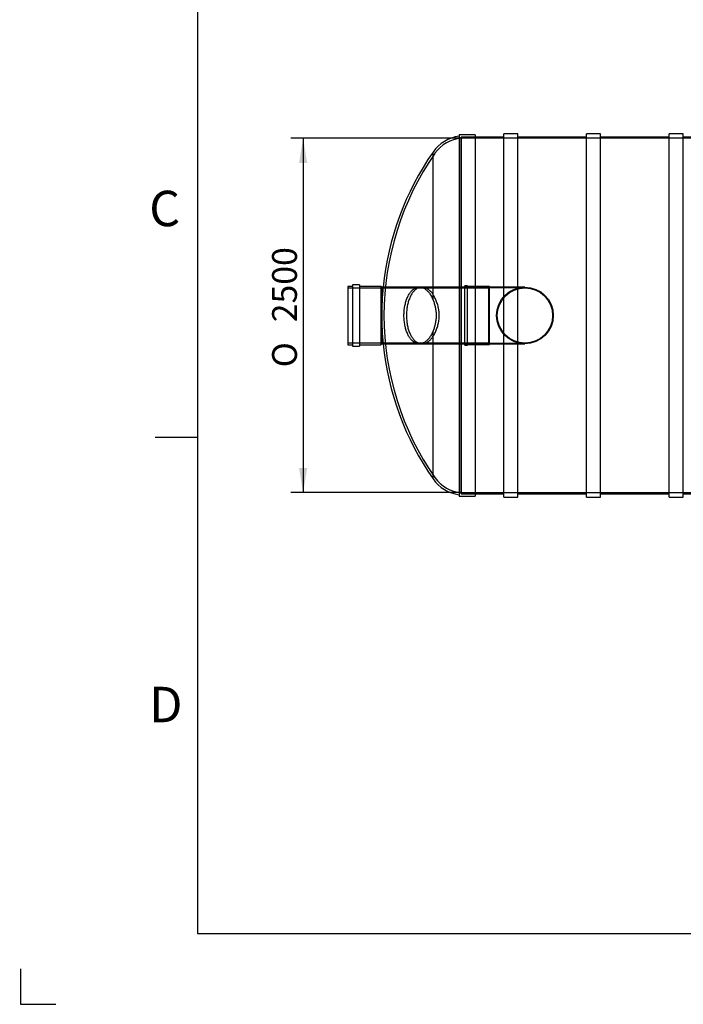
# Model space of a CAD drawing. Units: millimetres. Extents: x 0 to 420, y -1 to 296.
# Drawn here: x 0 to 94, y -1 to 138 of the extents above; entities that cross this region are included whole.
import ezdxf
from ezdxf import colors
from ezdxf.entities.mleader import LeaderData, LeaderLine
from ezdxf.enums import TextEntityAlignment as Align
from ezdxf.lldxf.tags import DXFTag
from ezdxf.math import Vec2, Vec3

# ---------------------------------------------------------------- set-up
doc = ezdxf.new("R2010")
doc.units = ezdxf.units.MM
for name, color, linetype in [('1.KLASS_NS150.11', 7, 'Continuous'), ('1.KLASSI_ÕLIERAL', 7, 'Continuous'), ('40140_ERALDAJA_N', 7, 'Continuous'), ('ByBlock', 7, 'Continuous'), ('Default', 7, 'Continuous'), ('PVC_POLV_400', 7, 'Continuous')]:
    doc.layers.add(name, color=color, linetype=linetype)
doc.styles.add('SEACAD_Solid_Edge_ISO', font='seiso.ttf')
doc.styles.add('SEACAD_Solid_Edge_ISO1_Symbols', font='semeci1.ttf')
tags = doc.linetypes.add('HIDDEN2', pattern=[4.7625, 3.175, -1.5875]).pattern_tags.tags
tags[6:7] = [DXFTag(74, 4), DXFTag(75, 0), DXFTag(340, '0'), DXFTag(46, 0.0), DXFTag(50, 0.0), DXFTag(44, 0.0), DXFTag(45, 0.0)]
tags[4:5] = [DXFTag(74, 4), DXFTag(75, 0), DXFTag(340, '0'), DXFTag(46, 0.0), DXFTag(50, 0.0), DXFTag(44, 0.0), DXFTag(45, 0.0)]
doc.dimstyles.new('ISO', dxfattribs={"dimtxt": 3.5, "dimasz": 3.5, "dimexe": 1.75, "dimexo": 0, "dimgap": 0.875, "dimtad": 1, "dimdec": 1, "dimlfac": 50, "dimtxsty": 'SEACAD_Solid_Edge_ISO', "dimblk1": '_SE_FILLED', "dimblk2": '_SE_FILLED', "dimsah": 1, "dimcen": 1.75, "dimadec": 0, "dimazin": 0, "dimtfac": 0.5, "dimtdec": 1, "dimtmove": 0, "dimatfit": 3, "dimfxl": 1, "dimarcsym": 0})

# ---------------------------------------------------------------- blocks, each defined once
blk = doc.blocks.new('_DOT')
at = {"color": 0}
blk.add_line((0, 0), (-1, 0), dxfattribs=at)
at = {"color": 0, "const_width": 0.333}
blk.add_lwpolyline([(-0.1665, 0, 1), (0.1665, 0, 1)], format="xyb", close=True, dxfattribs=at)
blk = doc.blocks.new('SE1')
at = {"layer": '1.KLASS_NS150.11', "color": 7, "linetype": 'Continuous'}
for p, q in [((46.26, 100.66), (46.26, 92.43)), ((46.94, 100.66), (46.26, 100.66)), ((46.94, 100.86), (46.94, 92.23)), ((47.94, 100.86), (46.94, 100.86)), ((47.94, 100.86), (47.94, 92.23)), ((50.94, 100.66), (47.94, 100.66)), ((50.94, 100.66), (50.94, 92.43)), ((51.06, 100.55), (50.94, 100.66)), ((51.06, 100.55), (51.06, 92.55)), ((56.42, 100.55), (51.06, 100.55)), ((46.26, 92.43), (46.94, 92.43)), ((46.94, 92.23), (47.94, 92.23)), ((47.94, 92.43), (50.94, 92.43)), ((50.94, 92.43), (51.06, 92.55)), ((51.06, 92.55), (56.42, 92.55))]:
    blk.add_line(p, q, dxfattribs=at)
at = {"layer": '1.KLASS_NS150.11', "color": 7, "linetype": 'HIDDEN2'}
for p, q in [((66.26, 100.42), (46.26, 100.42)), ((66.26, 100.55), (56.42, 100.55)), ((46.26, 92.67), (66.26, 92.67)), ((56.42, 92.55), (66.26, 92.55))]:
    blk.add_line(p, q, dxfattribs=at)
at = {"layer": '1.KLASSI_ÕLIERAL', "color": 7, "linetype": 'Continuous'}
for p, q in [((61.96, 122.05), (61.96, 71.05)), ((64.26, 122.05), (61.96, 122.05)), ((64.26, 122.05), (64.26, 71.05)), ((58.31, 98.72), (58.31, 119.61)), ((58.31, 73.49), (58.31, 94.37)), ((61.96, 71.05), (64.26, 71.05))]:
    blk.add_line(p, q, dxfattribs=at)
at = {"layer": '1.KLASSI_ÕLIERAL', "color": 7, "linetype": 'HIDDEN2'}
for p, q in [((62.26, 121.73), (62.26, 71.37)), ((64.26, 121.73), (62.26, 121.73)), ((56.74, 100.55), (56.37, 100.55)), ((56.37, 92.55), (56.74, 92.55)), ((62.26, 71.37), (64.26, 71.37))]:
    blk.add_line(p, q, dxfattribs=at)
at = {"layer": '1.KLASSI_ÕLIERAL', "color": 7, "linetype": 'Continuous'}
for centre, radius, start, end in [((62.67, 116.57), 5.32, 97.657, 145.1167), ((91.38, 96.55), 40.32, 145.1167, 174.3065), ((91.38, 96.55), 40.32, 185.6935, 214.8833), ((62.67, 76.53), 5.32, 214.8833, 262.343)]:
    blk.add_arc(centre, radius, start, end, dxfattribs=at)
at = {"layer": '1.KLASSI_ÕLIERAL', "color": 7, "linetype": 'HIDDEN2'}
for centre, radius, start, end in [((62.67, 116.57), 5, 94.6903, 145.1167), ((91.38, 96.55), 40, 145.1167, 180), ((91.38, 96.55), 40.32, 174.3065, 180), ((91.38, 96.55), 40.32, 180, 185.6935), ((91.38, 96.55), 40, 180, 214.8833), ((62.67, 76.53), 5, 214.8833, 265.3097)]:
    blk.add_arc(centre, radius, start, end, dxfattribs=at)
for points, knots in [([(56.37, 92.55), (56.36, 92.55), (56.34, 92.55), (56.27, 92.55), (56.21, 92.56), (56.04, 92.59), (55.93, 92.62), (55.71, 92.72), (55.61, 92.79), (55.45, 92.91), (55.4, 92.96), (55.3, 93.05), (55.25, 93.11), (55.1, 93.27), (55.01, 93.4), (54.88, 93.61), (54.84, 93.69), (54.76, 93.84), (54.72, 93.93), (54.61, 94.18), (54.54, 94.36), (54.45, 94.65), (54.42, 94.75), (54.37, 94.96), (54.35, 95.07), (54.29, 95.39), (54.26, 95.61), (54.22, 95.95), (54.22, 96.07), (54.2, 96.3), (54.2, 96.42), (54.2, 96.77), (54.21, 97), (54.24, 97.34), (54.25, 97.45), (54.29, 97.68), (54.3, 97.79), (54.37, 98.11), (54.42, 98.32), (54.5, 98.61), (54.54, 98.71), (54.6, 98.9), (54.64, 98.98), (54.75, 99.24), (54.83, 99.4), (54.96, 99.61), (55.01, 99.68), (55.1, 99.81), (55.15, 99.87), (55.29, 100.04), (55.39, 100.14), (55.55, 100.26), (55.6, 100.3), (55.71, 100.37), (55.76, 100.4), (55.93, 100.47), (56.04, 100.51), (56.21, 100.54), (56.27, 100.55), (56.34, 100.55), (56.36, 100.55), (56.37, 100.55)], [0.1988596, 0.1988596, 0.1988596, 0.1988596, 0.203125, 0.203125, 0.21875, 0.21875, 0.25, 0.25, 0.28125, 0.28125, 0.296875, 0.296875, 0.3125, 0.3125, 0.34375, 0.34375, 0.359375, 0.359375, 0.375, 0.375, 0.40625, 0.40625, 0.421875, 0.421875, 0.4375, 0.4375, 0.46875, 0.46875, 0.484375, 0.484375, 0.5, 0.5, 0.53125, 0.53125, 0.546875, 0.546875, 0.5625, 0.5625, 0.59375, 0.59375, 0.609375, 0.609375, 0.625, 0.625, 0.65625, 0.65625, 0.671875, 0.671875, 0.6875, 0.6875, 0.71875, 0.71875, 0.734375, 0.734375, 0.75, 0.75, 0.78125, 0.78125, 0.796875, 0.796875, 0.8013826, 0.8013826, 0.8013826, 0.8013826]), ([(58.57, 99.02), (58.49, 99.19), (58.41, 99.34), (58.23, 99.62), (58.13, 99.75), (57.99, 99.92), (57.93, 99.97), (57.83, 100.07), (57.78, 100.12), (57.62, 100.25), (57.52, 100.32), (57.35, 100.4), (57.3, 100.43), (57.19, 100.47), (57.13, 100.49), (56.97, 100.53), (56.86, 100.55), (56.64, 100.55), (56.53, 100.54), (56.36, 100.49), (56.31, 100.48), (56.2, 100.43), (56.15, 100.41), (55.99, 100.32), (55.89, 100.25), (55.74, 100.12), (55.69, 100.08), (55.59, 99.98), (55.54, 99.92), (55.41, 99.75), (55.32, 99.62), (55.15, 99.34), (55.08, 99.19), (54.97, 98.93), (54.94, 98.85), (54.87, 98.67), (54.84, 98.57), (54.76, 98.29), (54.71, 98.09), (54.65, 97.78), (54.63, 97.67), (54.6, 97.45), (54.59, 97.34), (54.56, 97.01), (54.55, 96.79), (54.55, 96.45), (54.55, 96.34), (54.56, 96.11), (54.57, 96), (54.6, 95.67), (54.63, 95.45), (54.68, 95.14), (54.71, 95.03), (54.75, 94.83), (54.78, 94.73), (54.86, 94.45), (54.93, 94.27), (55.07, 93.93), (55.15, 93.77), (55.27, 93.56), (55.31, 93.49), (55.4, 93.36), (55.45, 93.3), (55.59, 93.12), (55.68, 93.02), (55.88, 92.85), (55.99, 92.78), (56.2, 92.66), (56.31, 92.62), (56.52, 92.56), (56.63, 92.55), (56.86, 92.55), (56.97, 92.56), (57.19, 92.62), (57.3, 92.66), (57.52, 92.78), (57.62, 92.85), (57.78, 92.98), (57.83, 93.03), (57.93, 93.13), (57.98, 93.18), (58.13, 93.35), (58.22, 93.47), (58.36, 93.68), (58.4, 93.75), (58.49, 93.91), (58.53, 93.99), (58.57, 94.07)], [0, 0, 0, 0, 0.03125, 0.03125, 0.0625, 0.0625, 0.078125, 0.078125, 0.09375, 0.09375, 0.125, 0.125, 0.140625, 0.140625, 0.15625, 0.15625, 0.1875, 0.1875, 0.21875, 0.21875, 0.234375, 0.234375, 0.25, 0.25, 0.28125, 0.28125, 0.296875, 0.296875, 0.3125, 0.3125, 0.34375, 0.34375, 0.375, 0.375, 0.390625, 0.390625, 0.40625, 0.40625, 0.4375, 0.4375, 0.453125, 0.453125, 0.46875, 0.46875, 0.5, 0.5, 0.515625, 0.515625, 0.53125, 0.53125, 0.5625, 0.5625, 0.578125, 0.578125, 0.59375, 0.59375, 0.625, 0.625, 0.65625, 0.65625, 0.671875, 0.671875, 0.6875, 0.6875, 0.71875, 0.71875, 0.75, 0.75, 0.78125, 0.78125, 0.8125, 0.8125, 0.84375, 0.84375, 0.875, 0.875, 0.90625, 0.90625, 0.921875, 0.921875, 0.9375, 0.9375, 0.96875, 0.96875, 0.984375, 0.984375, 1, 1, 1, 1]), ([(58.57, 94.07), (58.65, 94.24), (58.73, 94.42), (58.83, 94.71), (58.87, 94.8), (58.94, 95), (58.97, 95.11), (59.05, 95.42), (59.1, 95.64), (59.15, 95.97), (59.16, 96.09), (59.18, 96.32), (59.18, 96.43), (59.18, 96.78), (59.17, 97), (59.12, 97.34), (59.1, 97.45), (59.05, 97.67), (59.03, 97.78), (58.97, 97.98), (58.94, 98.09), (58.87, 98.29), (58.84, 98.39), (58.73, 98.67), (58.65, 98.85), (58.57, 99.02)], [0, 0, 0, 0, 0.125, 0.125, 0.1875, 0.1875, 0.25, 0.25, 0.375, 0.375, 0.4375, 0.4375, 0.5, 0.5, 0.625, 0.625, 0.6875, 0.6875, 0.75, 0.75, 0.8125, 0.8125, 0.875, 0.875, 1, 1, 1, 1])]:
    blk.add_open_spline(points, degree=3, knots=knots, dxfattribs=at)
at = {"layer": '1.KLASSI_ÕLIERAL', "color": 7, "linetype": 'Continuous'}
for points, knots in [([(56.37, 100.55), (56.41, 100.55), (56.45, 100.55), (56.61, 100.53), (56.72, 100.51), (56.89, 100.44), (56.95, 100.42), (57.06, 100.36), (57.11, 100.33), (57.28, 100.22), (57.39, 100.13), (57.59, 99.93), (57.7, 99.82), (57.84, 99.62), (57.89, 99.55), (57.98, 99.4), (58.03, 99.33), (58.15, 99.09), (58.23, 98.91), (58.31, 98.72)], [0.8013826, 0.8013826, 0.8013826, 0.8013826, 0.8125, 0.8125, 0.84375, 0.84375, 0.859375, 0.859375, 0.875, 0.875, 0.90625, 0.90625, 0.9375, 0.9375, 0.953125, 0.953125, 0.96875, 0.96875, 1, 1, 1, 1]), ([(58.31, 98.72), (58.37, 98.57), (58.42, 98.4), (58.5, 98.15), (58.53, 98.06), (58.57, 97.88), (58.59, 97.79), (58.62, 97.65), (58.63, 97.61), (58.65, 97.51), (58.66, 97.47), (58.68, 97.32), (58.69, 97.23), (58.73, 96.94), (58.74, 96.75), (58.74, 96.5), (58.74, 96.45), (58.73, 96.36), (58.73, 96.31), (58.72, 96.16), (58.72, 96.06), (58.68, 95.77), (58.65, 95.59), (58.61, 95.38), (58.6, 95.36), (58.59, 95.31), (58.59, 95.29), (58.57, 95.22), (58.56, 95.17), (58.53, 95.04), (58.5, 94.95), (58.42, 94.69), (58.37, 94.53), (58.31, 94.37)], [0, 0, 0, 0, 0.125, 0.125, 0.1875, 0.1875, 0.25, 0.25, 0.28125, 0.28125, 0.3125, 0.3125, 0.375, 0.375, 0.5, 0.5, 0.53125, 0.53125, 0.5625, 0.5625, 0.625, 0.625, 0.75, 0.75, 0.765625, 0.765625, 0.78125, 0.78125, 0.8125, 0.8125, 0.875, 0.875, 1, 1, 1, 1]), ([(58.31, 94.37), (58.23, 94.19), (58.15, 94.01), (57.98, 93.7), (57.89, 93.55), (57.75, 93.35), (57.7, 93.29), (57.6, 93.17), (57.54, 93.12), (57.39, 92.96), (57.28, 92.88), (57.12, 92.77), (57.06, 92.74), (56.95, 92.68), (56.89, 92.65), (56.72, 92.59), (56.61, 92.57), (56.46, 92.55), (56.41, 92.55), (56.37, 92.55)], [0, 0, 0, 0, 0.03125, 0.03125, 0.0625, 0.0625, 0.078125, 0.078125, 0.09375, 0.09375, 0.125, 0.125, 0.140625, 0.140625, 0.15625, 0.15625, 0.1875, 0.1875, 0.1988596, 0.1988596, 0.1988596, 0.1988596])]:
    blk.add_open_spline(points, degree=3, knots=knots, dxfattribs=at)
at = {"layer": '40140_ERALDAJA_N', "color": 7, "linetype": 'HIDDEN2'}
for p, q in [((62.26, 71.37), (62.26, 121.73)), ((64.26, 121.73), (62.26, 121.73)), ((216.26, 121.55), (62.26, 121.55)), ((62.26, 71.55), (216.26, 71.55)), ((62.26, 71.37), (64.26, 71.37))]:
    blk.add_line(p, q, dxfattribs=at)
at = {"layer": '40140_ERALDAJA_N', "color": 7, "linetype": 'Continuous'}
for p, q in [((68.26, 121.73), (64.26, 121.73)), ((68.26, 70.93), (68.26, 122.17)), ((70.26, 122.17), (68.26, 122.17)), ((70.26, 70.93), (70.26, 122.17)), ((79.93, 121.73), (70.26, 121.73)), ((79.93, 70.93), (79.93, 122.17)), ((81.93, 122.17), (79.93, 122.17)), ((81.93, 70.93), (81.93, 122.17)), ((91.6, 121.73), (81.93, 121.73)), ((91.6, 70.93), (91.6, 122.17)), ((93.6, 122.17), (91.6, 122.17)), ((93.6, 70.93), (93.6, 122.17)), ((103.26, 121.73), (93.6, 121.73)), ((64.26, 71.37), (68.26, 71.37)), ((68.26, 70.93), (70.26, 70.93)), ((70.26, 71.37), (79.93, 71.37)), ((79.93, 70.93), (81.93, 70.93)), ((81.93, 71.37), (91.6, 71.37)), ((91.6, 70.93), (93.6, 70.93)), ((93.6, 71.37), (103.26, 71.37))]:
    blk.add_line(p, q, dxfattribs=at)
at = {"layer": 'PVC_POLV_400', "color": 7, "linetype": 'HIDDEN2'}
for p, q in [((62.76, 92.35), (62.76, 100.75)), ((63.16, 100.75), (62.76, 100.75)), ((66.16, 100.55), (62.76, 100.55)), ((63.16, 92.35), (63.16, 100.75)), ((66.26, 100.65), (63.16, 100.65)), ((66.16, 92.55), (66.16, 100.55)), ((67.26, 100.45), (66.16, 100.45)), ((66.26, 92.45), (66.26, 100.65)), ((67.26, 100.55), (66.26, 100.55)), ((71.26, 100.55), (67.26, 100.55)), ((71.26, 100.45), (67.26, 100.45)), ((62.76, 92.55), (66.16, 92.55)), ((62.76, 92.35), (63.16, 92.35)), ((63.16, 92.45), (66.26, 92.45)), ((66.16, 92.65), (67.26, 92.65)), ((66.26, 92.55), (67.26, 92.55)), ((67.26, 92.65), (71.26, 92.65)), ((67.26, 92.55), (71.26, 92.55))]:
    blk.add_line(p, q, dxfattribs=at)
for radius in [4, 3.9]:
    blk.add_circle((71.26, 96.55), radius, dxfattribs=at)
blk = doc.blocks.new('DMBLK4')
at = {"layer": 'Default', "linetype": 'Continuous'}
for points in [[(39.39, 118.05), (40.56, 118.05), (39.97, 121.55)], [(39.39, 75.05), (39.97, 71.55), (40.56, 75.05)]]:
    blk.add_hatch(color=7, dxfattribs=at).paths.add_polyline_path(points)
at = {"layer": 'Default', "color": 7, "linetype": 'Continuous'}
for p, q in [((62.26, 121.55), (38.22, 121.55)), ((39.97, 121.55), (39.97, 71.55)), ((62.26, 71.55), (38.22, 71.55))]:
    blk.add_line(p, q, dxfattribs=at)
for s, style, p in [('2500', 'SEACAD_Solid_Edge_ISO', (35.6, 95.59)), ('O', 'SEACAD_Solid_Edge_ISO1_Symbols', (35.6, 89.24))]:
    blk.add_text(s, height=3.5, rotation=90, dxfattribs=dict(at, style=style)).set_placement(p, align=Align.TOP_LEFT)
blk = doc.blocks.new('_SE_FILLED')
at = {"color": 0}
blk.add_line((0, 0), (-1, 0), dxfattribs=at)
blk.add_solid([(0, 0), (-1, -0.1665), (-1, 0.1665), (0, 0)], dxfattribs=at)
blk = doc.blocks.new('SE4')
at = {"layer": 'Default', "color": 7, "linetype": 'Continuous'}
ml = blk.add_multileader_mtext('Standard', dxfattribs=at)
ml.set_content('{\\pxsm0.9;\\fSolid Edge ISO|b0||i0||c0|p34;\\W1.;EN 858-1\\P}', color=256)
ml.set_leader_properties()
ml.set_arrow_properties(name='DOT')
ml.build(insert=Vec2(0, 0))
ml.multileader.update_dxf_attribs({"leader_type": 0, "dogleg_length": 0, "arrow_head_size": 5.25})
ctx = ml.context
ctx.base_point, ctx.char_height, ctx.arrow_head_size = Vec3(248.02, 119.09), 5.25, 5.25
notes = []
notes.append((ctx, [(0, (0, 0, 0), (0, 0), (1, 0), 1, [])]))
ctx.mtext.insert = Vec3(250.02, 121.74)
for ctx, leaders in notes:
    for number, flags, end, landing, length, lines in leaders:
        leader = LeaderData()
        leader.index, (leader.has_last_leader_line, leader.has_dogleg_vector, leader.attachment_direction) = number, flags
        leader.last_leader_point, leader.dogleg_vector, leader.dogleg_length = Vec3(end), Vec3(landing), length
        for number, points, colour, breaks in lines:
            line = LeaderLine()
            line.index, line.vertices, line.color, line.breaks = number, Vec3.list(points), colors.encode_raw_color(colour), breaks
            leader.lines.append(line)
        ctx.leaders.append(leader)
blk = doc.blocks.new('SE3')
at = {"layer": 'Default'}
blk.add_blockref('SE4', (0, 0), dxfattribs=at)

msp = doc.modelspace()

# ---------------------------------------------------------------- linework, layer by layer
at = {"layer": 'ByBlock', "color": 7, "linetype": 'Continuous'}
for p, q in [((25.0928, 286.3488), (25.0928, 9.3488)), ((25.0928, 9.3488), (410.0928, 9.3488)), ((0.0928, 4.3488), (0.0928, -0.6512)), ((0.0928, -0.6512), (5.0928, -0.6512))]:
    msp.add_line(p, q, dxfattribs=at)
at = {"layer": 'Default', "color": 7, "linetype": 'Continuous'}
msp.add_line((25.0928, 79.3488), (19.0928, 79.3488), dxfattribs=at)

# ---------------------------------------------------------------- block references
msp.add_blockref('SE3', (0, 0))
at = {"layer": 'Default'}
msp.add_blockref('SE1', (0, 0), dxfattribs=at)

# ---------------------------------------------------------------- texts
at = {"layer": 'Default', "char_height": 5, "width": 13.78061, "attachment_point": 1}
for s, insert in [('{\\fSolid Edge ISO|b0||i0||c0|p34;\\C7;\\H5.;\\W1.;C}', (18.2684, 114.1499)), ('{\\fSolid Edge ISO|b0||i0||c0|p34;\\C7;\\H5.;\\W1.;D}', (18.2684, 44.1499))]:
    msp.add_mtext(s, dxfattribs=dict(at, insert=insert))

# ---------------------------------------------------------------- dimensions: what is measured, and where the dimension line sits
at = {"layer": 'Default', "color": 7, "linetype": 'Continuous'}
dim = msp.add_linear_dim(base=(39.9739, 121.5487), p1=(62.2608, 121.5487), p2=(62.2608, 71.5487), angle=270, text='\\A1;%%C <>', dimstyle='ISO', override={"dimlfac": 50}, dxfattribs=at)
dim.commit()
dim.dimension.update_dxf_attribs({"geometry": 'DMBLK4', "text_midpoint": (39.9739, 96.5487), "dimtype": 161})

# ---------------------------------------------------------------- leaders
ml = msp.add_multileader_mtext('Standard', dxfattribs=at)
ml.set_content('{\\pxsm0.9;\\fSolid Edge ISO|b0||i0||c0|p34;\\W1.;09.03.2023\\P}', color=256)
ml.set_leader_properties()
ml.set_arrow_properties(name='DOT')
ml.build(insert=Vec2(0, 0))
ml.multileader.update_dxf_attribs({"leader_type": 0, "dogleg_length": 0, "arrow_head_size": 3.5})
ctx = ml.context
ctx.base_point, ctx.char_height, ctx.arrow_head_size = Vec3(243.1003, 25.998), 3.5, 3.5
notes = []
notes.append((ctx, [(0, (0, 0, 0), (0, 0), (1, 0), 1, [])]))
ctx.mtext.insert = Vec3(245.1003, 27.7655)
ml = msp.add_multileader_mtext('Standard', dxfattribs=at)
ml.set_content('{\\pxsm0.9;\\fSolid Edge ISO|b0||i0||c0|p34;\\W1.;MV\\P}', color=256)
ml.set_leader_properties()
ml.set_arrow_properties(name='DOT')
ml.build(insert=Vec2(0, 0))
ml.multileader.update_dxf_attribs({"leader_type": 0, "dogleg_length": 0, "arrow_head_size": 3.5})
ctx = ml.context
ctx.base_point, ctx.char_height, ctx.arrow_head_size = Vec3(270.7322, 25.9051), 3.5, 3.5
notes.append((ctx, [(0, (0, 0, 0), (0, 0), (1, 0), 1, [])]))
ctx.mtext.insert = Vec3(272.7322, 27.6586)
ml = msp.add_multileader_mtext('Standard', dxfattribs=at)
ml.set_content('{\\pxsm0.9;\\fSolid Edge ISO|b0||i0||c0|p34;\\W1.;EQ 1.klassi õlieraldaja NS125\\P}', color=256)
ml.set_leader_properties()
ml.set_arrow_properties(name='DOT')
ml.build(insert=Vec2(0, 0))
ml.multileader.update_dxf_attribs({"leader_type": 0, "dogleg_length": 0, "arrow_head_size": 3.5})
ctx = ml.context
ctx.base_point, ctx.char_height, ctx.arrow_head_size = Vec3(345.3487, 24.3687), 3.5, 3.5
notes.append((ctx, [(0, (0, 0, 0), (0, 0), (1, 0), 1, [])]))
ctx.mtext.insert = Vec3(347.3487, 26.5947)
ml = msp.add_multileader_mtext('Standard', dxfattribs=at)
ml.set_content('{\\pxsm0.9;\\fSolid Edge ISO|b0||i0||c0|p34;\\W1.;1\\P}', color=256)
ml.set_leader_properties()
ml.set_arrow_properties(name='DOT')
ml.build(insert=Vec2(0, 0))
ml.multileader.update_dxf_attribs({"leader_type": 0, "dogleg_length": 0, "arrow_head_size": 3.5})
ctx = ml.context
ctx.base_point, ctx.char_height, ctx.arrow_head_size = Vec3(397.4818, 14.6543), 3.5, 3.5
notes.append((ctx, [(0, (0, 0, 0), (0, 0), (1, 0), 1, [])]))
ctx.mtext.insert = Vec3(399.4818, 16.4078)
for ctx, leaders in notes:
    for number, flags, end, landing, length, lines in leaders:
        leader = LeaderData()
        leader.index, (leader.has_last_leader_line, leader.has_dogleg_vector, leader.attachment_direction) = number, flags
        leader.last_leader_point, leader.dogleg_vector, leader.dogleg_length = Vec3(end), Vec3(landing), length
        for number, points, colour, breaks in lines:
            line = LeaderLine()
            line.index, line.vertices, line.color, line.breaks = number, Vec3.list(points), colors.encode_raw_color(colour), breaks
            leader.lines.append(line)
        ctx.leaders.append(leader)

doc.saveas('drawing.dxf')
